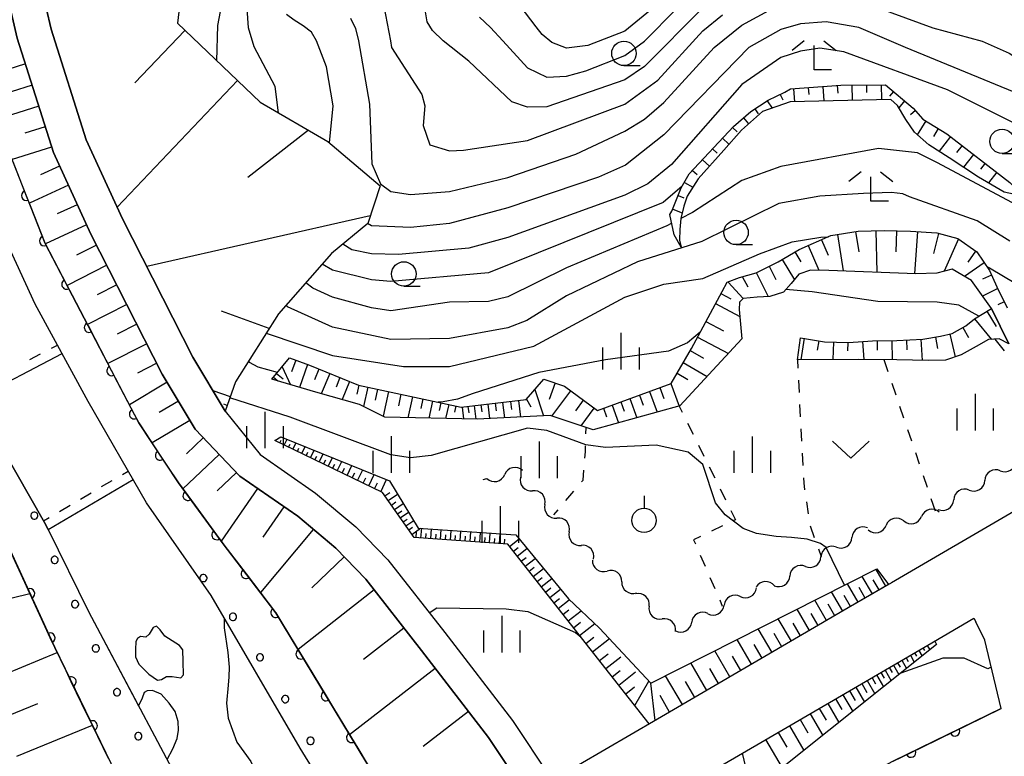
# Model space of a CAD drawing. Units: metres. Extents: x -42055 to -39747, y -147091 to -145373.
# Drawn here: x -40674 to -40573, y -146291 to -146215 of the extents above; entities that cross this region are included whole.
import ezdxf

# ---------------------------------------------------------------- set-up
doc = ezdxf.new("R2010")
doc.units = ezdxf.units.M
doc.header["$LTSCALE"] = 2.5
doc.layers.get('0').update_dxf_attribs({"linetype": 'CONTINUOUS'})
for name, color, linetype in [('2101000', 7, 'CONTINUOUS'), ('5101000', 7, 'CONTINUOUS'), ('5102000', 7, 'CONTINUOUS'), ('5227110', 7, 'CONTINUOUS'), ('5227120', 7, 'CONTINUOUS'), ('6101110', 7, 'CONTINUOUS'), ('6101120', 7, 'CONTINUOUS'), ('6101990', 7, 'CONTINUOUS'), ('6110000', 7, 'CONTINUOUS'), ('6110110', 7, 'CONTINUOUS'), ('6110120', 7, 'CONTINUOUS'), ('6110990', 7, 'CONTINUOUS'), ('6301000', 7, 'CONTINUOUS'), ('6313000', 7, 'CONTINUOUS'), ('6319000', 7, 'CONTINUOUS'), ('6331000', 7, 'CONTINUOUS'), ('6333000', 7, 'CONTINUOUS'), ('6334000', 7, 'CONTINUOUS'), ('7101000', 7, 'CONTINUOUS'), ('7102000', 7, 'CONTINUOUS')]:
    doc.layers.add(name, color=color, linetype=linetype)

# ---------------------------------------------------------------- blocks, each defined once
blk = doc.blocks.new('633400')
at = {"color": 0, "linetype": 'ByBlock', "lineweight": -2}
for points in [[(0, -0.75), (0, 0.75)], [(-0.75, -0.75), (-0.75, 0.15)], [(0.75, -0.75), (0.75, 0.15)]]:
    blk.add_lwpolyline(points, dxfattribs=at)
blk = doc.blocks.new('633100')
at = {"color": 0, "linetype": 'ByBlock', "lineweight": -2}
blk.add_lwpolyline([(0, -0.5), (0.67, -0.5)], dxfattribs=at)
blk.add_circle((0, 0), 0.5, dxfattribs=at)
blk = doc.blocks.new('631900')
at = {"color": 0, "linetype": 'ByBlock', "lineweight": -2}
blk.add_lwpolyline([(0, 0.75), (0, 0.25)], dxfattribs=at)
blk.add_circle((0, -0.25), 0.5, dxfattribs=at)
blk = doc.blocks.new('633300')
at = {"color": 0, "linetype": 'ByBlock', "lineweight": -2}
for points in [[(-0.4, 0.6), (-0.9, 0.2)], [(0.4, 0.6), (0.9, 0.2)], [(0.72, -0.6), (0, -0.6), (0, 0.4)]]:
    blk.add_lwpolyline(points, dxfattribs=at)
blk = doc.blocks.new('631300')
at = {"color": 0, "linetype": 'ByBlock', "lineweight": -2}
blk.add_lwpolyline([(0.75, 0.35), (0, -0.35), (-0.75, 0.35)], dxfattribs=at)
blk = doc.blocks.new('DMDR_HANEN_0.2')
at = {"color": 0, "linetype": 'Continuous', "lineweight": -2}
blk.add_arc((0, 0), 1, 180, 0, dxfattribs=at)
blk = doc.blocks.new('DMDR_5102_0.375')
at = {"color": 0, "linetype": 'Continuous', "lineweight": -2}
blk.add_lwpolyline([(-1, 0, 0.535433), (1, 0)], format="xyb", dxfattribs=at)

msp = doc.modelspace()

# ---------------------------------------------------------------- linework, layer by layer
at = {"layer": '2101000', "flags": 128}
for points in [[(-40622.27, -146294.35), (-40625.97, -146288.75), (-40632.86, -146279.84), (-40638.58, -146272.53), (-40641.63, -146269.35), (-40645.54, -146266.08), (-40651.47, -146261.98), (-40656.08, -146257.15), (-40659.44, -146251.5), (-40666.76, -146237.15), (-40670.61, -146228.79), (-40674.31, -146217.07), (-40676.84, -146206.19), (-40680.93, -146194.75), (-40684.87, -146184.14), (-40688.36, -146177.73), (-40692.05, -146170.62), (-40694.69, -146166.89), (-40701.65, -146155.39), (-40709.8, -146144.12), (-40717.44, -146134.87), (-40725.22, -146125.55), (-40729.1, -146121.11)], [(-40722.33, -146123.55), (-40714.81, -146132.56), (-40707.03, -146141.98), (-40698.73, -146153.46), (-40691.75, -146164.81), (-40688.97, -146168.75), (-40685.18, -146176.04), (-40681.58, -146182.65), (-40677.55, -146193.5), (-40673.38, -146205.18), (-40670.84, -146216.13), (-40667.25, -146227.49), (-40663.52, -146235.58), (-40656.29, -146249.76), (-40652.99, -146255.3)], [(-40652.99, -146255.3), (-40649.41, -146259.76), (-40643.72, -146263.7), (-40639.58, -146267.15), (-40636.31, -146270.56), (-40630.48, -146278.01), (-40623.52, -146287.01), (-40619.68, -146292.84)], [(-40558.74, -146257.79), (-40584.65, -146272.89), (-40589.11, -146275.48), (-40608.66, -146286.88), (-40619.46, -146293.17), (-40619.68, -146292.84)], [(-40615.67, -146299.76), (-40613.64, -146298.34), (-40604.93, -146293.27), (-40594.95, -146287.45), (-40580.93, -146279.28), (-40576.21, -146276.53), (-40576.03, -146276.89)], [(-40573.4, -146285.8), (-40575.1, -146278.78), (-40576.03, -146276.89)], [(-40573.4, -146285.8), (-40584.48, -146291.18), (-40589.33, -146293.75), (-40595.09, -146296.79)]]:
    msp.add_lwpolyline(points, dxfattribs=at)
at = {"layer": '5101000', "flags": 128}
for points in [[(-40653.1, -146276.51), (-40654.44, -146274.21), (-40661.07, -146264.7), (-40667.05, -146254.3), (-40672.47, -146244.33), (-40676.33, -146235.99), (-40680.1, -146226.23), (-40681.29, -146221.85)], [(-40671.15, -146267.43), (-40671.52, -146266.71), (-40678.97, -146253.68), (-40685.32, -146239.86), (-40690.81, -146224.93), (-40690.87, -146224.74)], [(-40671.15, -146267.43), (-40666.99, -146275.84), (-40661.88, -146285.5)], [(-40653.1, -146276.51), (-40653.1, -146277.51), (-40652.71, -146280.04), (-40652.57, -146281.56), (-40652.6, -146282.55), (-40652.67, -146283.41), (-40652.86, -146285.24), (-40652.67, -146286.79), (-40651.8, -146289.23), (-40650.35, -146291.23), (-40648.65, -146294.83), (-40647.22, -146298.57), (-40646.45, -146301.67), (-40644.79, -146304.63), (-40643.52, -146306.73)], [(-40658.95, -146291.01), (-40658.34, -146289.91), (-40657.9, -146288.85), (-40657.78, -146288.02), (-40657.81, -146287.13), (-40658.13, -146286.11), (-40658.73, -146285.23), (-40659.56, -146284.3), (-40660.44, -146283.95), (-40660.98, -146283.96), (-40661.3, -146284.16), (-40661.49, -146284.72), (-40661.88, -146285.5)]]:
    msp.add_lwpolyline(points, dxfattribs=at)
msp.add_lwpolyline([(-40662.16, -146278.91), (-40662.2, -146279.72), (-40662.18, -146280.48), (-40661.85, -146281.23), (-40660.82, -146282.28), (-40659.93, -146282.88), (-40659.52, -146282.81), (-40659, -146282.51), (-40658.44, -146282.49), (-40657.52, -146282.65), (-40657.27, -146282.35), (-40657.29, -146280.98), (-40657.32, -146279.78), (-40657.66, -146279.33), (-40659.18, -146278.38), (-40659.67, -146277.71), (-40660.02, -146277.36), (-40660.38, -146277.47), (-40660.8, -146278.18), (-40661.13, -146278.46), (-40661.67, -146278.4), (-40661.99, -146278.62)], close=True, dxfattribs=at)
at = {"layer": '5102000', "linetype": 'Continuous'}
for points in [[(-40622.71, -146262.06), (-40622.71, -146262.06)], [(-40573.51, -146261.41), (-40573.51, -146261.41)], [(-40626.54, -146262.3), (-40626.15, -146262.21)], [(-40576.69, -146263.4), (-40576.69, -146263.4)], [(-40620.22, -146264.86), (-40620.22, -146264.86)], [(-40579.87, -146265.38), (-40579.87, -146265.38)], [(-40583.4, -146266.56), (-40583.4, -146266.56)], [(-40617.72, -146267.66), (-40617.72, -146267.66)], [(-40587.03, -146267.47), (-40587.03, -146267.47)], [(-40590.31, -146269.24), (-40590.31, -146269.24)], [(-40615.22, -146270.46), (-40615.22, -146270.46)], [(-40593.5, -146271.22), (-40593.5, -146271.22)], [(-40612.32, -146272.81), (-40612.32, -146272.81)], [(-40596.68, -146273.19), (-40596.68, -146273.19)], [(-40600.18, -146274.31), (-40600.18, -146274.31)], [(-40609.52, -146275.31), (-40609.52, -146275.31)], [(-40603.49, -146276.06), (-40603.49, -146276.06)], [(-40606.8, -146277.82), (-40606.8, -146277.82)]]:
    msp.add_lwpolyline(points, dxfattribs=at)
at = {"layer": '5227110', "linetype": 'Continuous'}
for points in [[(-40670.81, -146248.85), (-40670.19, -146248.53)], [(-40673.02, -146250), (-40671.91, -146249.42)], [(-40663.51, -146261.78), (-40662.94, -146261.44)], [(-40665.66, -146263.04), (-40664.58, -146262.41)], [(-40667.82, -146264.31), (-40666.74, -146263.68)], [(-40669.97, -146265.58), (-40668.9, -146264.94)], [(-40671.62, -146266.54), (-40671.05, -146266.21)]]:
    msp.add_lwpolyline(points, dxfattribs=at)
at = {"layer": '5227120', "flags": 128}
for points in [[(-40678.73, -146254.1), (-40669.71, -146249.4)], [(-40671.15, -146267.43), (-40662.44, -146262.31)]]:
    msp.add_lwpolyline(points, dxfattribs=at)
at = {"layer": '6101110', "flags": 128}
for points in [[(-40703.3, -146124.39), (-40705.23, -146126.92), (-40680.98, -146138.23), (-40663.33, -146137.62), (-40658.55, -146138.27), (-40655.15, -146138.87), (-40653.63, -146141.35), (-40653.23, -146144.33), (-40653.58, -146147.44), (-40655.82, -146156.95), (-40661.94, -146167.04), (-40668.56, -146177.21), (-40669.59, -146181.57), (-40661.58, -146189.13), (-40656.52, -146203.98), (-40657.89, -146215.53), (-40649.4, -146223.61), (-40642.45, -146227.66), (-40637.1, -146232.2), (-40638.37, -146236.06), (-40642.07, -146239.13), (-40647.53, -146245.33), (-40651.92, -146252.29), (-40652.99, -146255.3)], [(-40717.14, -146135.24), (-40709.8, -146144.12), (-40701.65, -146155.39), (-40694.69, -146166.89), (-40692.05, -146170.62), (-40688.36, -146177.73), (-40684.87, -146184.14), (-40680.93, -146194.75), (-40676.84, -146206.19), (-40674.31, -146217.07), (-40670.61, -146228.79), (-40666.76, -146237.15), (-40659.44, -146251.5), (-40656.08, -146257.15), (-40651.47, -146261.98), (-40645.54, -146266.08), (-40641.63, -146269.35), (-40638.58, -146272.53), (-40632.86, -146279.84), (-40625.97, -146288.75), (-40622.27, -146294.35)], [(-40606.23, -146238.49), (-40606.96, -146237.23), (-40607.38, -146235.14), (-40607.19, -146234.8), (-40606.24, -146232.41), (-40605.4, -146230.98), (-40600.85, -146226.11), (-40599.1, -146224.59), (-40597.32, -146223.41), (-40595.6, -146222.6), (-40595.03, -146222.27), (-40589.87, -146221.88), (-40585.28, -146221.83), (-40582.44, -146224.22), (-40581.44, -146225.35), (-40578.99, -146226.85), (-40572.51, -146231.84), (-40571.02, -146233.3)], [(-40648.2, -146252.01), (-40646.38, -146249.85), (-40644.34, -146250.58), (-40639.32, -146252.62), (-40628.78, -146254.9), (-40622.14, -146254.12), (-40620.3, -146252.02), (-40618.18, -146252.75), (-40614.82, -146255.24), (-40607.27, -146252.46), (-40605.16, -146248.86), (-40602.04, -146243.03), (-40601.5, -146242.09), (-40600.24, -146241.58), (-40598.55, -146241.11), (-40596.3, -146240), (-40594.14, -146238.73), (-40590.87, -146237.3), (-40588.07, -146236.85), (-40585.42, -146236.78), (-40582.71, -146236.84), (-40580.02, -146237.03), (-40577.86, -146237.6), (-40575.91, -146238.98), (-40574.61, -146240.88), (-40573.87, -146242.55), (-40572.8, -146244.71)], [(-40593.98, -146247.77), (-40591.54, -146248.18), (-40589.08, -146248.27), (-40586.6, -146248.09), (-40584.1, -146248.04), (-40581.45, -146247.92), (-40579.63, -146247.62), (-40578.43, -146247.34), (-40577.05, -146246.56), (-40576.15, -146245.82), (-40574.41, -146244.78)], [(-40584.98, -146273.08), (-40589.11, -146275.48), (-40608.66, -146286.88), (-40609.5, -146287.37), (-40624.02, -146268.95), (-40633.62, -146268.26), (-40636.86, -146263.65), (-40647.91, -146258.31)], [(-40594.33, -146313.94), (-40599.93, -146290.35), (-40594.95, -146287.45), (-40580.93, -146279.28), (-40580.23, -146278.87)]]:
    msp.add_lwpolyline(points, dxfattribs=at)
at = {"layer": '6101120', "flags": 128}
for points in [[(-40652.99, -146255.3), (-40656.29, -146249.76), (-40663.52, -146235.58), (-40667.25, -146227.49), (-40670.84, -146216.13), (-40673.38, -146205.18), (-40677.55, -146193.5), (-40674.85, -146191.57), (-40679.8, -146177.9), (-40686, -146166.23), (-40692.05, -146157.17), (-40703.86, -146139.64), (-40713.49, -146128.04), (-40717.15, -146129.75), (-40721.2, -146124.9), (-40718.55, -146123.67), (-40707.78, -146121.36), (-40703.75, -146117.85), (-40701.89, -146112.3), (-40701.44, -146103.71), (-40698.54, -146103.85)], [(-40762.21, -146124.94), (-40760.1, -146122.78), (-40759.21, -146123.54), (-40754.97, -146119.18), (-40754.7, -146119.51), (-40747.76, -146127.48), (-40743.48, -146132.18), (-40746.41, -146133.93), (-40738.4, -146143.94), (-40725.74, -146158.89), (-40718.44, -146169.5), (-40711.44, -146181.54), (-40706.78, -146192.18), (-40701.87, -146205.47), (-40696.14, -146221.83), (-40692.03, -146233.03), (-40688.14, -146243.46), (-40682.47, -146255.31), (-40676.37, -146266.7), (-40670.47, -146279.53), (-40661.07, -146298.94), (-40653.48, -146312.53), (-40662.61, -146317.85)], [(-40622.27, -146294.35), (-40632.92, -146300.55), (-40640.25, -146288.45), (-40647.8, -146275.97), (-40653.3, -146268.76), (-40657.79, -146262.64), (-40661.84, -146256.51), (-40667.04, -146246.54), (-40671.45, -146238.1), (-40675.21, -146228.55), (-40678.53, -146219.22), (-40682.61, -146202.28), (-40686.73, -146191.08), (-40696.01, -146172.78), (-40703.9, -146159.31), (-40710.65, -146149.14), (-40720.5, -146137.83), (-40717.14, -146135.24)], [(-40571.02, -146233.3), (-40573.1, -146232.86), (-40575.73, -146231.3), (-40578.76, -146229.33), (-40580.83, -146227.98), (-40582.3, -146226.71), (-40583.2, -146225.41), (-40584.05, -146223.97), (-40584.74, -146223.33), (-40595.04, -146223.59), (-40597.88, -146224.57), (-40600.04, -146226.48), (-40601.87, -146228.55), (-40604.48, -146231.49), (-40605.62, -146233.26), (-40605.97, -146234.3), (-40606.26, -146235.55), (-40606.37, -146236.69), (-40606.4, -146237.76), (-40606.23, -146238.49)], [(-40572.62, -146248.4), (-40574.41, -146244.78), (-40576.46, -146241.9), (-40578.45, -146240.73), (-40580, -146241.15), (-40582.16, -146241.22), (-40591.08, -146240.87), (-40592.97, -146240.84), (-40594.16, -146241.25), (-40594.94, -146242.22), (-40595.73, -146243.09), (-40597.13, -146243.55), (-40598.42, -146243.63), (-40599.88, -146243.76), (-40600.26, -146244.14), (-40600.27, -146244.87), (-40600, -146247.9), (-40606.36, -146254.77), (-40615.25, -146257.2), (-40619.66, -146255.76), (-40627.14, -146256.12), (-40636.61, -146255.92), (-40639.2, -146254.62), (-40643.69, -146253.37), (-40648.2, -146252.01)], [(-40574.41, -146244.78), (-40572.62, -146248.4), (-40573.61, -146247.88), (-40574.7, -146247.97), (-40575.98, -146248.66), (-40577.51, -146249.51), (-40579.13, -146250.06), (-40580.89, -146250.11), (-40584.12, -146250.05), (-40588, -146249.99), (-40594.31, -146250.03), (-40593.98, -146247.77)], [(-40647.91, -146258.31), (-40647.27, -146257.92), (-40636.15, -146262.43), (-40633.19, -146267.28), (-40623.18, -146267.99), (-40617.79, -146274.55), (-40614.59, -146277.55), (-40609.35, -146283.19), (-40586.17, -146271.48), (-40584.98, -146273.08)], [(-40580.23, -146278.87), (-40580.06, -146279.24), (-40596.51, -146292.38), (-40591.87, -146313.42), (-40594.33, -146313.94)]]:
    msp.add_lwpolyline(points, dxfattribs=at)
at = {"layer": '6101990', "flags": 128}
for points in [[(-40657.13, -146216.26), (-40662.26, -146221.65)], [(-40673.48, -146219.7), (-40677.87, -146221.08)], [(-40651.73, -146221.39), (-40664.08, -146234.37)], [(-40672.79, -146221.89), (-40674.94, -146222.57)], [(-40594.7, -146222.25), (-40594.6, -146223.58)], [(-40593.21, -146222.13), (-40593.15, -146222.84)], [(-40591.71, -146222.02), (-40591.6, -146223.5)], [(-40590.22, -146221.9), (-40590.16, -146222.69)], [(-40588.72, -146221.87), (-40588.7, -146223.43)], [(-40587.22, -146221.85), (-40587.21, -146222.62)], [(-40585.72, -146221.84), (-40585.7, -146223.36)], [(-40584.47, -146222.52), (-40584.87, -146223)], [(-40597.42, -146223.47), (-40596.91, -146224.24)], [(-40596.07, -146222.82), (-40595.8, -146223.38)], [(-40583.32, -146223.48), (-40583.92, -146224.2)], [(-40672.11, -146224.04), (-40676.34, -146225.38)], [(-40598.67, -146224.3), (-40598.32, -146224.82)], [(-40582.21, -146224.48), (-40582.71, -146224.93)], [(-40599.84, -146225.23), (-40599.32, -146225.84)], [(-40581.15, -146225.53), (-40582.02, -146226.96)], [(-40671.44, -146226.16), (-40673.52, -146226.81)], [(-40644.44, -146226.5), (-40650.67, -146231.36)], [(-40600.96, -146226.23), (-40600.5, -146226.65)], [(-40579.87, -146226.31), (-40580.37, -146227.13)], [(-40601.98, -146227.32), (-40601.33, -146227.94)], [(-40578.62, -146227.14), (-40579.79, -146228.66)], [(-40670.79, -146228.23), (-40674.83, -146229.51)], [(-40603.01, -146228.42), (-40602.55, -146228.85)], [(-40577.43, -146228.05), (-40577.98, -146228.77)], [(-40604.03, -146229.52), (-40603.32, -146230.18)], [(-40576.24, -146228.97), (-40577.27, -146230.3)], [(-40669.97, -146230.19), (-40671.92, -146231.08)], [(-40605.06, -146230.61), (-40604.6, -146231.04)], [(-40575.05, -146229.88), (-40575.53, -146230.5)], [(-40573.86, -146230.8), (-40574.72, -146231.9)], [(-40605.9, -146231.84), (-40605.04, -146232.35)], [(-40669.07, -146232.13), (-40673.07, -146233.98)], [(-40606.55, -146233.19), (-40605.97, -146233.42)], [(-40668.15, -146234.13), (-40670.21, -146235.08)], [(-40607.1, -146234.58), (-40606.13, -146234.97)], [(-40638.11, -146235.26), (-40661.03, -146240.47)], [(-40667.2, -146236.19), (-40671.43, -146238.14)], [(-40588.35, -146236.89), (-40588.02, -146238.95)], [(-40586.27, -146236.81), (-40586.17, -146241.06)], [(-40584.15, -146236.81), (-40584.2, -146238.97)], [(-40581.99, -146236.89), (-40582.29, -146241.21)], [(-40591.84, -146237.73), (-40591.16, -146239.31)], [(-40590.21, -146237.2), (-40589.61, -146240.92)], [(-40579.83, -146237.08), (-40580.37, -146239.13)], [(-40577.8, -146237.64), (-40579.26, -146240.95)], [(-40666.18, -146238.28), (-40668.22, -146239.32)], [(-40593.22, -146238.33), (-40592.12, -146240.85)], [(-40576.04, -146238.89), (-40576.85, -146240.04)], [(-40595.86, -146239.74), (-40594.62, -146241.83)], [(-40594.57, -146238.98), (-40593.97, -146239.98)], [(-40665.14, -146240.33), (-40669.2, -146242.4)], [(-40597.19, -146240.44), (-40596.52, -146241.79)], [(-40575.15, -146240.09), (-40577.18, -146241.48)], [(-40599.98, -146241.51), (-40599.41, -146242.54)], [(-40598.53, -146241.1), (-40597.31, -146243.56)], [(-40574.39, -146241.37), (-40575.32, -146241.78)], [(-40664.1, -146242.36), (-40666.13, -146243.39)], [(-40601.42, -146242.06), (-40599.88, -146243.76)], [(-40573.77, -146242.74), (-40575.32, -146243.51)], [(-40602.15, -146243.25), (-40601.13, -146243.8)], [(-40663.07, -146244.38), (-40667.1, -146246.43)], [(-40602.7, -146244.27), (-40600.2, -146245.61)], [(-40573.11, -146244.08), (-40573.77, -146244.41)], [(-40648.47, -146246.82), (-40653.36, -146245.04)], [(-40576.16, -146245.82), (-40574.41, -146247.94)], [(-40574.88, -146245.05), (-40573.93, -146246.63)], [(-40662.05, -146246.39), (-40664.05, -146247.41)], [(-40603.69, -146246.12), (-40601.9, -146247.08)], [(-40577.35, -146246.73), (-40576.77, -146247.76)], [(-40604.54, -146247.7), (-40601.38, -146249.39)], [(-40593.6, -146247.83), (-40593.97, -146250.03)], [(-40583.13, -146248), (-40583.09, -146249.03)], [(-40581.64, -146247.93), (-40581.53, -146250.1)], [(-40580.15, -146247.71), (-40579.96, -146248.89)], [(-40578.68, -146247.4), (-40578.14, -146249.73)], [(-40661.03, -146248.39), (-40665.01, -146250.43)], [(-40592.12, -146248.08), (-40592.28, -146249.05)], [(-40590.62, -146248.21), (-40590.69, -146250.01)], [(-40589.13, -146248.26), (-40589.16, -146249.13)], [(-40587.63, -146248.16), (-40587.5, -146250)], [(-40586.13, -146248.08), (-40586.12, -146249.05)], [(-40584.63, -146248.05), (-40584.6, -146250.04)], [(-40605.29, -146249.09), (-40603.93, -146249.88)], [(-40660.01, -146250.39), (-40661.99, -146251.4)], [(-40647.16, -146250.77), (-40646.28, -146252.59)], [(-40645.74, -146250.08), (-40646.18, -146251.28)], [(-40644.54, -146250.51), (-40645.38, -146252.86)], [(-40643.38, -146250.98), (-40643.83, -146252.08)], [(-40606.01, -146250.31), (-40603.56, -146251.75)], [(-40648.04, -146251.81), (-40647.6, -146252.19)], [(-40647.72, -146251.43), (-40647.05, -146251.99)], [(-40642.27, -146251.43), (-40643.13, -146253.53)], [(-40641.22, -146251.85), (-40641.62, -146252.84)], [(-40606.65, -146251.41), (-40605.55, -146252.06)], [(-40658.94, -146252.34), (-40662.81, -146254.64)], [(-40640.23, -146252.26), (-40640.99, -146254.12)], [(-40639.29, -146252.63), (-40639.49, -146253.56)], [(-40638.37, -146252.83), (-40638.8, -146254.82)], [(-40637.37, -146253.05), (-40637.61, -146254.17)], [(-40621.24, -146253.08), (-40620.35, -146255.79)], [(-40619.16, -146252.41), (-40619.75, -146254.1)], [(-40608.41, -146252.88), (-40608, -146253.99)], [(-40607.29, -146252.47), (-40606.43, -146254.79)], [(-40652.46, -146253.84), (-40654.23, -146253.21)], [(-40636.25, -146253.29), (-40636.79, -146255.83)], [(-40634.98, -146253.56), (-40635.23, -146254.75)], [(-40633.79, -146253.82), (-40634.25, -146255.97)], [(-40632.71, -146254.05), (-40632.92, -146255.02)], [(-40622.1, -146254.06), (-40621.63, -146254.87)], [(-40617.57, -146253.2), (-40619.51, -146255.81)], [(-40611.48, -146254.01), (-40610.76, -146255.97)], [(-40610.5, -146253.65), (-40610.12, -146254.67)], [(-40609.47, -146253.27), (-40608.69, -146255.41)], [(-40657.79, -146254.27), (-40659.77, -146255.45)], [(-40652.78, -146254.72), (-40653.13, -146254.6)], [(-40631.74, -146254.26), (-40632.12, -146256.02)], [(-40630.86, -146254.45), (-40631.03, -146255.24)], [(-40630.07, -146254.62), (-40630.38, -146256.05)], [(-40629.35, -146254.77), (-40629.49, -146255.42)], [(-40628.7, -146254.89), (-40628.56, -146256.09)], [(-40628.1, -146254.82), (-40628.02, -146255.46)], [(-40627.45, -146254.74), (-40627.29, -146256.12)], [(-40626.76, -146254.66), (-40626.68, -146255.38)], [(-40626.05, -146254.58), (-40625.87, -146256.06)], [(-40625.3, -146254.49), (-40625.21, -146255.26)], [(-40624.54, -146254.4), (-40624.35, -146255.99)], [(-40623.74, -146254.31), (-40623.64, -146255.13)], [(-40622.92, -146254.21), (-40622.72, -146255.91)], [(-40616.27, -146254.17), (-40617.08, -146255.26)], [(-40615.18, -146254.98), (-40616.53, -146256.79)], [(-40614.19, -146255.01), (-40613.87, -146255.87)], [(-40613.32, -146254.69), (-40612.66, -146256.49)], [(-40612.42, -146254.36), (-40612.07, -146255.3)], [(-40652.95, -146255.19), (-40653.08, -146255.15)], [(-40656.61, -146256.26), (-40660.48, -146258.56)], [(-40655.24, -146258.03), (-40656.96, -146259.66)], [(-40647.84, -146258.34), (-40647.78, -146258.23)], [(-40647.39, -146258.56), (-40647.25, -146258.27)], [(-40646.94, -146258.78), (-40646.64, -146258.18)], [(-40646.49, -146259), (-40646.33, -146258.68)], [(-40646.04, -146259.21), (-40645.72, -146258.55)], [(-40645.59, -146259.43), (-40645.42, -146259.09)], [(-40645.14, -146259.65), (-40644.79, -146258.93)], [(-40653.61, -146259.74), (-40657.32, -146263.28)], [(-40644.69, -146259.87), (-40644.5, -146259.49)], [(-40644.24, -146260.08), (-40643.86, -146259.31)], [(-40643.79, -146260.3), (-40643.59, -146259.9)], [(-40643.34, -146260.52), (-40642.93, -146259.68)], [(-40642.44, -146260.96), (-40642, -146260.06)], [(-40642.89, -146260.74), (-40642.68, -146260.3)], [(-40641.97, -146261.18), (-40641.75, -146260.72)], [(-40641.49, -146261.41), (-40641.03, -146260.45)], [(-40641, -146261.65), (-40640.76, -146261.16)], [(-40640.49, -146261.9), (-40639.99, -146260.87)], [(-40651.84, -146261.6), (-40653.81, -146263.48)], [(-40639.96, -146262.15), (-40639.7, -146261.63)], [(-40639.41, -146262.42), (-40638.88, -146261.32)], [(-40638.85, -146262.69), (-40638.57, -146262.13)], [(-40638.26, -146262.97), (-40637.7, -146261.81)], [(-40637.66, -146263.27), (-40637.36, -146262.66)], [(-40637.03, -146263.57), (-40636.43, -146262.32)], [(-40649.67, -146263.23), (-40653.39, -146268.63)], [(-40636.62, -146263.99), (-40636.12, -146263.64)], [(-40636.28, -146264.47), (-40635.32, -146263.8)], [(-40646.97, -146265.1), (-40649.14, -146268.23)], [(-40635.95, -146264.94), (-40635.49, -146264.61)], [(-40635.63, -146265.39), (-40634.73, -146264.76)], [(-40635.33, -146265.83), (-40634.89, -146265.52)], [(-40635.03, -146266.25), (-40634.18, -146265.66)], [(-40634.74, -146266.66), (-40634.33, -146266.37)], [(-40634.45, -146267.07), (-40633.66, -146266.51)], [(-40634.16, -146267.48), (-40633.78, -146267.21)], [(-40643.95, -146267.42), (-40649.37, -146273.91)], [(-40633.85, -146267.93), (-40632.95, -146267.3)], [(-40633.41, -146268.27), (-40633.37, -146267.67)], [(-40632.91, -146268.31), (-40632.84, -146267.31)], [(-40632.41, -146268.34), (-40632.37, -146267.84)], [(-40631.91, -146268.38), (-40631.83, -146267.38)], [(-40631.4, -146268.42), (-40631.37, -146267.91)], [(-40630.9, -146268.45), (-40630.83, -146267.45)], [(-40630.4, -146268.49), (-40630.36, -146267.99)], [(-40629.9, -146268.52), (-40629.82, -146267.52)], [(-40629.39, -146268.56), (-40629.36, -146268.06)], [(-40628.89, -146268.6), (-40628.82, -146267.59)], [(-40628.39, -146268.63), (-40628.35, -146268.13)], [(-40627.88, -146268.67), (-40627.81, -146267.66)], [(-40627.38, -146268.71), (-40627.34, -146268.2)], [(-40626.88, -146268.74), (-40626.8, -146267.73)], [(-40625.87, -146268.81), (-40625.8, -146267.81)], [(-40624.86, -146268.89), (-40624.79, -146267.88)], [(-40626.37, -146268.78), (-40626.34, -146268.27)], [(-40625.36, -146268.85), (-40625.33, -146268.35)], [(-40624.36, -146268.92), (-40624.32, -146268.42)], [(-40623.84, -146269.17), (-40622.85, -146268.4)], [(-40640.79, -146270.22), (-40644.11, -146273.41)], [(-40623.44, -146269.67), (-40622.95, -146269.28)], [(-40623.05, -146270.18), (-40622.04, -146269.38)], [(-40622.65, -146270.69), (-40622.14, -146270.29)], [(-40622.24, -146271.2), (-40621.21, -146270.39)], [(-40621.83, -146271.72), (-40621.31, -146271.31)], [(-40621.42, -146272.25), (-40620.36, -146271.42)], [(-40586.62, -146274.04), (-40587.67, -146272.24)], [(-40585.24, -146273.23), (-40586.23, -146271.52)], [(-40621, -146272.78), (-40620.47, -146272.36)], [(-40620.57, -146273.32), (-40619.5, -146272.47)], [(-40588.09, -146274.89), (-40589.19, -146273.01)], [(-40585.92, -146273.63), (-40586.53, -146272.58)], [(-40680.15, -146275.75), (-40673.02, -146273.98)], [(-40637.71, -146273.63), (-40645.52, -146279.74)], [(-40620.15, -146273.86), (-40619.6, -146273.43)], [(-40619.71, -146274.41), (-40618.62, -146273.54)], [(-40589.66, -146275.8), (-40590.81, -146273.83)], [(-40588.86, -146275.34), (-40589.53, -146274.2)], [(-40587.35, -146274.46), (-40587.98, -146273.37)], [(-40619.28, -146274.96), (-40618.72, -146274.52)], [(-40618.83, -146275.53), (-40617.7, -146274.63)], [(-40591.31, -146276.77), (-40592.52, -146274.69)], [(-40590.47, -146276.28), (-40591.16, -146275.09)], [(-40618.35, -146276.14), (-40617.74, -146275.66)], [(-40617.83, -146276.8), (-40616.5, -146275.76)], [(-40593.07, -146277.79), (-40594.34, -146275.61)], [(-40592.18, -146277.27), (-40592.9, -146276.04)], [(-40617.26, -146277.52), (-40616.54, -146276.95)], [(-40616.65, -146278.29), (-40615.1, -146277.07)], [(-40594.93, -146278.88), (-40596.27, -146276.59)], [(-40593.99, -146278.33), (-40594.74, -146277.04)], [(-40634.66, -146277.54), (-40638.8, -146280.77)], [(-40596.91, -146280.03), (-40598.32, -146277.62)], [(-40595.91, -146279.45), (-40596.69, -146278.1)], [(-40616, -146279.12), (-40615.17, -146278.47)], [(-40615.32, -146279.98), (-40613.59, -146278.62)], [(-40599.01, -146281.25), (-40600.49, -146278.72)], [(-40597.94, -146280.63), (-40598.76, -146279.22)], [(-40581, -146279.33), (-40580.74, -146279.78)], [(-40677.49, -146283.04), (-40670.21, -146280.06)], [(-40614.61, -146280.88), (-40613.71, -146280.17)], [(-40601.23, -146282.55), (-40602.79, -146279.88)], [(-40582.73, -146280.33), (-40582.32, -146281.04)], [(-40582.3, -146280.08), (-40582.11, -146280.41)], [(-40581.87, -146279.83), (-40581.53, -146280.41)], [(-40581.44, -146279.58), (-40581.28, -146279.84)], [(-40613.96, -146281.7), (-40612.41, -146280.48)], [(-40603.59, -146283.93), (-40605.23, -146281.11)], [(-40600.1, -146281.89), (-40600.96, -146280.42)], [(-40584.46, -146281.34), (-40583.9, -146282.31)], [(-40584.03, -146281.09), (-40583.77, -146281.54)], [(-40583.6, -146280.84), (-40583.11, -146281.68)], [(-40583.16, -146280.59), (-40582.94, -146280.97)], [(-40631.44, -146281.68), (-40640.23, -146288.48)], [(-40613.31, -146282.53), (-40612.48, -146281.88)], [(-40612.63, -146283.39), (-40610.91, -146282.03)], [(-40602.4, -146283.23), (-40603.3, -146281.69)], [(-40586.19, -146282.35), (-40585.48, -146283.57)], [(-40585.76, -146282.1), (-40585.42, -146282.67)], [(-40585.32, -146281.85), (-40584.69, -146282.94)], [(-40584.89, -146281.59), (-40584.59, -146282.11)], [(-40610.97, -146285.49), (-40609.54, -146282.98)], [(-40608.91, -146287.02), (-40609.35, -146283.19)], [(-40606.1, -146285.39), (-40607.83, -146282.42)], [(-40604.83, -146284.65), (-40605.77, -146283.03)], [(-40587.72, -146283.24), (-40587.2, -146284.14)], [(-40587.17, -146282.92), (-40586.38, -146284.29)], [(-40586.66, -146282.63), (-40586.29, -146283.27)], [(-40611.92, -146284.29), (-40611.02, -146283.58)], [(-40589.65, -146284.37), (-40588.64, -146286.09)], [(-40588.96, -146283.96), (-40588.38, -146284.95)], [(-40588.32, -146283.59), (-40587.42, -146285.12)], [(-40675.95, -146286.8), (-40672.2, -146285.26)], [(-40607.41, -146286.15), (-40608.39, -146284.46)], [(-40591.2, -146285.27), (-40590.06, -146287.23)], [(-40590.39, -146284.8), (-40589.76, -146285.89)], [(-40628.04, -146286.08), (-40632.68, -146289.67)], [(-40593.01, -146286.32), (-40591.71, -146288.55)], [(-40592.07, -146285.78), (-40591.36, -146286.99)], [(-40594.02, -146286.91), (-40593.23, -146288.27)], [(-40674.37, -146290.68), (-40666.61, -146287.5)], [(-40596.29, -146288.24), (-40595.41, -146289.76)], [(-40595.11, -146287.55), (-40593.64, -146290.08)], [(-40597.57, -146288.98), (-40595.88, -146291.88)]]:
    msp.add_lwpolyline(points, dxfattribs=at)
at = {"layer": '6110000', "linetype": 'Continuous'}
for points in [[(-40577.03, -146287.56), (-40573.4, -146285.8)], [(-40581.53, -146289.75), (-40578.16, -146288.11)], [(-40578.16, -146288.11), (-40577.03, -146287.56)], [(-40584.48, -146291.18), (-40582.66, -146290.29)], [(-40582.66, -146290.29), (-40581.53, -146289.75)]]:
    msp.add_lwpolyline(points, dxfattribs=at)
at = {"layer": '6110110', "linetype": 'Continuous'}
for points in [[(-40674.75, -146229.72), (-40673.38, -146233.21)], [(-40673.38, -146233.21), (-40672.92, -146234.37)], [(-40672.92, -146234.37), (-40671.54, -146237.86)], [(-40671.54, -146237.86), (-40671.45, -146238.1)], [(-40671.45, -146238.1), (-40670.99, -146238.98)], [(-40670.99, -146238.98), (-40669.25, -146242.3)], [(-40669.25, -146242.3), (-40668.67, -146243.41)], [(-40668.67, -146243.41), (-40667.04, -146246.54)], [(-40667.04, -146246.54), (-40666.94, -146246.73)], [(-40666.94, -146246.73), (-40666.36, -146247.84)], [(-40666.36, -146247.84), (-40664.63, -146251.17)], [(-40664.63, -146251.17), (-40664.05, -146252.28)], [(-40664.05, -146252.28), (-40662.31, -146255.6)], [(-40662.31, -146255.6), (-40661.84, -146256.51)], [(-40661.84, -146256.51), (-40661.71, -146256.7)], [(-40661.71, -146256.7), (-40659.65, -146259.83)], [(-40659.65, -146259.83), (-40658.96, -146260.87)], [(-40658.96, -146260.87), (-40657.79, -146262.64)], [(-40657.79, -146262.64), (-40656.82, -146263.95)], [(-40656.82, -146263.95), (-40656.08, -146264.96)], [(-40656.08, -146264.96), (-40653.87, -146267.98)], [(-40653.87, -146267.98), (-40653.3, -146268.76)], [(-40653.3, -146268.76), (-40653.12, -146268.99)], [(-40653.12, -146268.99), (-40650.85, -146271.97)], [(-40673.54, -146272.86), (-40675.11, -146269.45)], [(-40650.85, -146271.97), (-40650.09, -146272.96)], [(-40673.02, -146273.99), (-40673.54, -146272.86)], [(-40650.09, -146272.96), (-40647.82, -146275.95)], [(-40671.45, -146277.4), (-40673.02, -146273.99)], [(-40647.82, -146275.95), (-40647.8, -146275.97)], [(-40647.8, -146275.97), (-40647.17, -146277.01)], [(-40647.17, -146277.01), (-40645.23, -146280.22)], [(-40670.93, -146278.54), (-40671.45, -146277.4)], [(-40670.47, -146279.53), (-40670.93, -146278.54)], [(-40669.31, -146281.92), (-40670.47, -146279.53)], [(-40645.23, -146280.22), (-40644.58, -146281.29)], [(-40644.58, -146281.29), (-40642.64, -146284.5)], [(-40668.77, -146283.04), (-40669.31, -146281.92)], [(-40667.13, -146286.42), (-40668.77, -146283.04)], [(-40642.64, -146284.5), (-40641.99, -146285.57)], [(-40641.99, -146285.57), (-40640.25, -146288.45)], [(-40666.59, -146287.54), (-40667.13, -146286.42)], [(-40664.95, -146290.92), (-40666.59, -146287.54)], [(-40640.25, -146288.45), (-40640.05, -146288.78)], [(-40640.05, -146288.78), (-40639.4, -146289.85)], [(-40639.4, -146289.85), (-40637.46, -146293.05)]]:
    msp.add_lwpolyline(points, dxfattribs=at)
at = {"layer": '6110120', "flags": 128}
for points in [[(-40632.92, -146300.55), (-40637.17, -146303.03), (-40645.3, -146289.87), (-40654.44, -146274.21), (-40661.07, -146264.7), (-40667.05, -146254.3), (-40672.47, -146244.33), (-40676.33, -146235.99), (-40680.1, -146226.23), (-40686, -146204.57), (-40689.08, -146196.67), (-40691.93, -146189.42), (-40697.94, -146176.92), (-40706.06, -146163.13), (-40715.28, -146149.23), (-40725.58, -146137.01), (-40735.83, -146124.89), (-40733.49, -146122.73)], [(-40746.41, -146133.93), (-40743.48, -146132.18), (-40733.44, -146143.18), (-40723.81, -146154.86), (-40715.6, -146166.89), (-40707.61, -146179.58), (-40701.27, -146192.19), (-40698.08, -146200.2), (-40690.87, -146224.74), (-40690.81, -146224.93), (-40685.32, -146239.86), (-40678.97, -146253.68), (-40671.52, -146266.71), (-40671.15, -146267.43)], [(-40671.15, -146267.43), (-40666.99, -146275.84), (-40657.58, -146293.6), (-40648.73, -146309.77), (-40653.48, -146312.53)]]:
    msp.add_lwpolyline(points, dxfattribs=at)
at = {"layer": '6110990', "flags": 128}
for points in [[(-40672.62, -146265.64), (-40672.73, -146265.68), (-40672.83, -146265.75), (-40672.9, -146265.84), (-40672.93, -146265.95), (-40672.93, -146266.07), (-40672.9, -146266.18), (-40672.83, -146266.28), (-40672.73, -146266.34), (-40672.62, -146266.38), (-40672.5, -146266.38), (-40672.39, -146266.34), (-40672.3, -146266.28), (-40672.23, -146266.18), (-40672.19, -146266.07), (-40672.19, -146265.95), (-40672.23, -146265.84), (-40672.3, -146265.75), (-40672.39, -146265.68), (-40672.5, -146265.64)], [(-40670.53, -146270.18), (-40670.64, -146270.22), (-40670.74, -146270.29), (-40670.81, -146270.38), (-40670.84, -146270.49), (-40670.84, -146270.61), (-40670.81, -146270.72), (-40670.74, -146270.82), (-40670.64, -146270.89), (-40670.53, -146270.92), (-40670.41, -146270.92), (-40670.3, -146270.89), (-40670.21, -146270.82), (-40670.14, -146270.72), (-40670.1, -146270.61), (-40670.1, -146270.49), (-40670.14, -146270.38), (-40670.21, -146270.29), (-40670.3, -146270.22), (-40670.41, -146270.18)], [(-40655.28, -146272.04), (-40655.4, -146272.08), (-40655.49, -146272.15), (-40655.56, -146272.24), (-40655.6, -146272.36), (-40655.6, -146272.47), (-40655.56, -146272.58), (-40655.49, -146272.68), (-40655.4, -146272.75), (-40655.28, -146272.78), (-40655.17, -146272.78), (-40655.05, -146272.75), (-40654.96, -146272.68), (-40654.89, -146272.58), (-40654.85, -146272.47), (-40654.85, -146272.36), (-40654.89, -146272.24), (-40654.96, -146272.15), (-40655.05, -146272.08), (-40655.17, -146272.04)], [(-40668.44, -146274.73), (-40668.55, -146274.76), (-40668.65, -146274.83), (-40668.72, -146274.93), (-40668.75, -146275.04), (-40668.75, -146275.15), (-40668.72, -146275.27), (-40668.65, -146275.36), (-40668.55, -146275.43), (-40668.44, -146275.47), (-40668.32, -146275.47), (-40668.21, -146275.43), (-40668.12, -146275.36), (-40668.05, -146275.27), (-40668.01, -146275.15), (-40668.01, -146275.04), (-40668.05, -146274.93), (-40668.12, -146274.83), (-40668.21, -146274.76), (-40668.32, -146274.73)], [(-40652.25, -146276.02), (-40652.36, -146276.06), (-40652.46, -146276.13), (-40652.53, -146276.22), (-40652.56, -146276.33), (-40652.56, -146276.45), (-40652.53, -146276.56), (-40652.46, -146276.66), (-40652.36, -146276.73), (-40652.25, -146276.76), (-40652.14, -146276.76), (-40652.02, -146276.73), (-40651.93, -146276.66), (-40651.86, -146276.56), (-40651.82, -146276.45), (-40651.82, -146276.33), (-40651.86, -146276.22), (-40651.93, -146276.13), (-40652.02, -146276.06), (-40652.14, -146276.02)], [(-40666.32, -146279.25), (-40666.43, -146279.29), (-40666.53, -146279.36), (-40666.59, -146279.45), (-40666.63, -146279.56), (-40666.63, -146279.68), (-40666.59, -146279.79), (-40666.53, -146279.89), (-40666.43, -146279.96), (-40666.32, -146279.99), (-40666.2, -146279.99), (-40666.09, -146279.96), (-40665.99, -146279.89), (-40665.93, -146279.79), (-40665.89, -146279.68), (-40665.89, -146279.56), (-40665.93, -146279.45), (-40665.99, -146279.36), (-40666.09, -146279.29), (-40666.2, -146279.25)], [(-40649.48, -146280.17), (-40649.59, -146280.21), (-40649.68, -146280.28), (-40649.75, -146280.37), (-40649.79, -146280.48), (-40649.79, -146280.6), (-40649.75, -146280.71), (-40649.68, -146280.81), (-40649.59, -146280.87), (-40649.48, -146280.91), (-40649.36, -146280.91), (-40649.25, -146280.87), (-40649.15, -146280.81), (-40649.08, -146280.71), (-40649.05, -146280.6), (-40649.05, -146280.48), (-40649.08, -146280.37), (-40649.15, -146280.28), (-40649.25, -146280.21), (-40649.36, -146280.17)], [(-40664.14, -146283.75), (-40664.25, -146283.79), (-40664.34, -146283.86), (-40664.41, -146283.95), (-40664.45, -146284.06), (-40664.45, -146284.18), (-40664.41, -146284.29), (-40664.34, -146284.39), (-40664.25, -146284.46), (-40664.14, -146284.49), (-40664.02, -146284.49), (-40663.91, -146284.46), (-40663.81, -146284.39), (-40663.75, -146284.29), (-40663.71, -146284.18), (-40663.71, -146284.06), (-40663.75, -146283.95), (-40663.81, -146283.86), (-40663.91, -146283.79), (-40664.02, -146283.75)], [(-40646.89, -146284.45), (-40647, -146284.48), (-40647.09, -146284.55), (-40647.16, -146284.65), (-40647.2, -146284.76), (-40647.2, -146284.88), (-40647.16, -146284.99), (-40647.09, -146285.08), (-40647, -146285.15), (-40646.89, -146285.19), (-40646.77, -146285.19), (-40646.66, -146285.15), (-40646.56, -146285.08), (-40646.49, -146284.99), (-40646.46, -146284.88), (-40646.46, -146284.76), (-40646.49, -146284.65), (-40646.56, -146284.55), (-40646.66, -146284.48), (-40646.77, -146284.45)], [(-40661.96, -146288.25), (-40662.07, -146288.29), (-40662.16, -146288.36), (-40662.23, -146288.45), (-40662.27, -146288.56), (-40662.27, -146288.68), (-40662.23, -146288.79), (-40662.16, -146288.89), (-40662.07, -146288.96), (-40661.96, -146288.99), (-40661.84, -146288.99), (-40661.73, -146288.96), (-40661.63, -146288.89), (-40661.56, -146288.79), (-40661.53, -146288.68), (-40661.53, -146288.56), (-40661.56, -146288.45), (-40661.63, -146288.36), (-40661.73, -146288.29), (-40661.84, -146288.25)], [(-40644.3, -146288.73), (-40644.41, -146288.76), (-40644.51, -146288.83), (-40644.57, -146288.93), (-40644.61, -146289.04), (-40644.61, -146289.15), (-40644.57, -146289.27), (-40644.51, -146289.36), (-40644.41, -146289.43), (-40644.3, -146289.47), (-40644.18, -146289.47), (-40644.07, -146289.43), (-40643.97, -146289.36), (-40643.91, -146289.27), (-40643.87, -146289.15), (-40643.87, -146289.04), (-40643.91, -146288.93), (-40643.97, -146288.83), (-40644.07, -146288.76), (-40644.18, -146288.73)]]:
    msp.add_lwpolyline(points, close=True, dxfattribs=at)
at = {"layer": '6301000', "linetype": 'Continuous'}
for points in [[(-40574.07, -146247.91), (-40573.12, -146249.13)], [(-40594.31, -146250.03), (-40594.27, -146250.88)], [(-40585, -146251.28), (-40585.42, -146250.03)], [(-40594.21, -146252.13), (-40594.14, -146253.38)], [(-40584.19, -146253.65), (-40584.59, -146252.46)], [(-40606.43, -146254.79), (-40606.12, -146255.42)], [(-40594.08, -146254.63), (-40594.02, -146255.87)], [(-40583.39, -146256.01), (-40583.79, -146254.83)], [(-40615.99, -146257.62), (-40615.97, -146256.97)], [(-40605.57, -146256.54), (-40605.01, -146257.66)], [(-40593.96, -146257.12), (-40593.89, -146258.37)], [(-40582.59, -146258.38), (-40582.99, -146257.2)], [(-40616.05, -146259.46), (-40616.03, -146258.87)], [(-40604.46, -146258.78), (-40603.9, -146259.9)], [(-40616.1, -146260.12), (-40616.05, -146259.46)], [(-40593.83, -146259.62), (-40593.76, -146260.87)], [(-40581.78, -146260.75), (-40582.18, -146259.57)], [(-40603.35, -146261.02), (-40602.79, -146262.14)], [(-40616.29, -146262.39), (-40616.21, -146261.36)], [(-40593.69, -146262.12), (-40593.66, -146262.65)], [(-40580.98, -146263.12), (-40581.38, -146261.93)], [(-40616.44, -146262.56), (-40616.29, -146262.39)], [(-40593.66, -146262.65), (-40593.57, -146263.36)], [(-40618.05, -146264.47), (-40617.24, -146263.51)], [(-40602.24, -146263.26), (-40601.68, -146264.38)], [(-40593.39, -146264.6), (-40593.22, -146265.83)], [(-40580.15, -146265.55), (-40580.58, -146264.3)], [(-40619.28, -146265.92), (-40618.86, -146265.42)], [(-40601.13, -146265.5), (-40600.67, -146266.43)], [(-40601.99, -146267.06), (-40603.11, -146267.6)], [(-40600.67, -146266.43), (-40600.86, -146266.52)], [(-40593, -146267.06), (-40592.58, -146268.24)], [(-40604.24, -146268.14), (-40604.95, -146268.48)], [(-40604.95, -146268.48), (-40604.77, -146268.9)], [(-40604.27, -146270.05), (-40603.78, -146271.2)], [(-40592.15, -146269.41), (-40591.87, -146270.21)], [(-40603.28, -146272.34), (-40602.78, -146273.49)], [(-40602.28, -146274.64), (-40602.01, -146275.28)]]:
    msp.add_lwpolyline(points, dxfattribs=at)
at = {"layer": '7101000', "flags": 128}
for points, elevation in [([(-40653.85, -146219.37), (-40653.75, -146215.75), (-40652.65, -146210), (-40652.45, -146206), (-40653.16, -146201.16), (-40654.95, -146196), (-40656.92, -146192), (-40657.36, -146190), (-40657.22, -146188), (-40655.68, -146184), (-40656, -146181.11), (-40657.15, -146180), (-40658, -146179.62), (-40668, -146178.22), (-40668.69, -146177.77)], 20), ([(-40604, -146213.94), (-40610, -146219.98), (-40612, -146221.34), (-40620, -146224.1), (-40622, -146224.15), (-40623.58, -146223.58), (-40628, -146219.42), (-40630.63, -146217.32), (-40631.72, -146216.28), (-40632.26, -146215.37), (-40632.49, -146214.17)], 30), ([(-40606.13, -146232.23), (-40608.08, -146233.92), (-40626, -146241.13), (-40636, -146242), (-40638, -146241.83), (-40642, -146240.85), (-40643.05, -146240.24)], 20), ([(-40589.47, -146273.15), (-40591.36, -146269.27), (-40591.93, -146268.87), (-40593.3, -146268.44), (-40594.92, -146268.27), (-40596.5, -146268.15), (-40598.51, -146267.84), (-40599.88, -146267.32), (-40601.72, -146265.94), (-40602.71, -146264.7), (-40604, -146260.76), (-40605.5, -146259.5), (-40608.78, -146258.78), (-40614, -146259.04), (-40616, -146258.75), (-40620, -146257.27), (-40622, -146257.03), (-40631.85, -146259.85), (-40634, -146260.09), (-40636, -146259.79), (-40646.32, -146255.9), (-40652.5, -146253.95)], 10), ([(-40632.08, -146275.97), (-40631.3, -146275.48), (-40624.16, -146275.56), (-40621.96, -146275.85), (-40617.06, -146278.01), (-40616.5, -146278.48)], 10), ([(-40574.43, -146281.56), (-40574.77, -146281.71), (-40577.22, -146280.62), (-40579.39, -146280.64), (-40583.7, -146282.15)], 10)]:
    msp.add_lwpolyline(points, dxfattribs=dict(at, elevation=elevation))
at = {"layer": '7102000', "flags": 128}
for points, elevation in [([(-40647.53, -146224.7), (-40647.86, -146222), (-40650, -146217.95), (-40650.59, -146216), (-40650.73, -146214), (-40649.92, -146208), (-40650.02, -146202), (-40651.08, -146197.08), (-40653.2, -146192), (-40653.3, -146190), (-40652.35, -146188), (-40649.45, -146184), (-40650.48, -146182.48), (-40651.41, -146180), (-40654.13, -146176), (-40656, -146175.02), (-40658, -146174.52), (-40666, -146174.25), (-40666.49, -146174.04)], 22), ([(-40605.24, -146210.76), (-40612, -146216.35), (-40615.81, -146217.81), (-40618, -146218.07), (-40619.5, -146217.5), (-40620.5, -146216.68), (-40621.11, -146215.9), (-40622.74, -146213.74)], 34), ([(-40587.43, -146213.43), (-40580.43, -146216), (-40575.37, -146217.37), (-40572.59, -146218.58), (-40567.19, -146222), (-40556, -146229.97), (-40545.95, -146238.84), (-40543.33, -146243.34), (-40541.67, -146245.83), (-40541.68, -146245.86), (-40541.83, -146246.02)], 26), ([(-40642.3, -146227.79), (-40641.91, -146224), (-40642.59, -146220), (-40643.61, -146217.32), (-40644.15, -146216.43), (-40645, -146215.78), (-40645.92, -146215.23), (-40646.7, -146214.62)], 24), ([(-40640.14, -146215), (-40639.63, -146216.08), (-40639.31, -146217.32), (-40638.18, -146223.82), (-40637.94, -146229.94), (-40637.06, -146232), (-40636, -146232.77), (-40634, -146233.1), (-40630, -146232.77), (-40624, -146231.33), (-40617.04, -146228.96), (-40612, -146226.6), (-40610, -146225.35), (-40608, -146223.66), (-40602.83, -146218), (-40600, -146215.71), (-40596.88, -146214)], 26), ([(-40636.72, -146213.79), (-40636.04, -146217.32), (-40635.93, -146218), (-40632.84, -146222.84), (-40632.53, -146224), (-40632.7, -146226), (-40632.02, -146228), (-40630, -146228.6), (-40628.55, -146228.55), (-40622, -146227.54), (-40612, -146223.81), (-40608.63, -146221.37), (-40604, -146216.31), (-40602, -146214.66)], 28), ([(-40626.9, -146214.92), (-40625.77, -146215.98), (-40624.52, -146217.32), (-40622, -146220.11), (-40620, -146221.07), (-40618, -146220.97), (-40616, -146220.41), (-40612, -146218.85), (-40610, -146217.38), (-40606.69, -146214)], 32), ([(-40547.08, -146242.07), (-40546.91, -146241.89), (-40546.96, -146241.71), (-40548.1, -146240.36), (-40549.79, -146238.64), (-40554.03, -146234.99), (-40559.12, -146231.07), (-40562.3, -146228.7), (-40571.51, -146222.84), (-40583.23, -146218), (-40588, -146215.97), (-40591.37, -146215.37), (-40594, -146215.6), (-40596, -146216.18), (-40599.28, -146218), (-40608, -146226.98), (-40611.93, -146230.07), (-40614.69, -146231.31), (-40624, -146234.44), (-40630, -146236.05), (-40634, -146236.48), (-40638, -146236.29), (-40638.38, -146236.06)], 24), ([(-40553.01, -146237.78), (-40553, -146237.77), (-40552.98, -146237.62), (-40554.61, -146236.38), (-40558.1, -146233.57), (-40560.8, -146231.79), (-40572.44, -146225.59), (-40578.93, -146222.37), (-40589.55, -146218.45), (-40592, -146218.1), (-40594, -146218.4), (-40596, -146219.04), (-40600, -146221.81), (-40607.21, -146230), (-40609.66, -146232), (-40612, -146233.14), (-40624, -146237.51), (-40628, -146238.6), (-40635.23, -146239.23), (-40638, -146239.17), (-40640, -146238.76), (-40640.93, -146238.19)], 22), ([(-40571.74, -146234.22), (-40580, -146229.8), (-40582, -146228.8), (-40586, -146228.37), (-40596, -146230.23), (-40600, -146231.64), (-40605.06, -146234.94), (-40606.26, -146235.56)], 18), ([(-40572.52, -146237.88), (-40575.89, -146235.77), (-40582.82, -146233.31), (-40583.51, -146233.01), (-40584.67, -146232.89), (-40587.54, -146232.97), (-40592, -146233.26), (-40596.23, -146234), (-40604.11, -146237.89), (-40610.71, -146240), (-40618, -146243.47), (-40622.05, -146246), (-40624, -146246.76), (-40630, -146247.84), (-40636, -146247.95), (-40642, -146246.7), (-40646.6, -146244.6), (-40646.78, -146244.48)], 16), ([(-40607.2, -146236.04), (-40607.7, -146236.3), (-40618, -146240.59), (-40624, -146243.59), (-40626, -146244.07), (-40630, -146244.14), (-40636, -146245.02), (-40638, -146244.72), (-40642, -146243.6), (-40644, -146242.69), (-40644.72, -146242.13)], 18), ([(-40648.78, -146247.31), (-40642, -146249.58), (-40634.71, -146250.71), (-40630, -146250.72), (-40621.35, -146248.65), (-40612, -146243.61), (-40608, -146242.28), (-40604, -146241.7), (-40598.21, -146239.18), (-40594.85, -146237.94), (-40591.92, -146237.45), (-40591.13, -146237.42)], 14), ([(-40574.88, -146240.48), (-40574.61, -146240.61), (-40566.84, -146245.23), (-40556.89, -146250.92), (-40553.83, -146253.16), (-40550.26, -146255.29), (-40546.56, -146257.34), (-40545.63, -146258), (-40541.45, -146262.26), (-40539.18, -146264.91), (-40538.7, -146265.94), (-40538.4, -146267.39), (-40538.33, -146269.37), (-40538.43, -146272.67), (-40538.05, -146274.72), (-40537.55, -146275.97), (-40537.44, -146276.95), (-40537.38, -146276.98)], 14), ([(-40575.71, -146245.55), (-40577.75, -146244.45), (-40579.97, -146244.12), (-40586.05, -146244.05), (-40592.79, -146243.08), (-40595.49, -146242.83)], 12), ([(-40604.27, -146247.21), (-40605.57, -146248.3), (-40607.53, -146249.15), (-40614, -146250.03), (-40620.82, -146251.34), (-40627.55, -146253.5), (-40629.17, -146254.06), (-40630.62, -146254.33), (-40631.16, -146254.38)], 12), ([(-40647.63, -146251.33), (-40649.59, -146250.78), (-40650.48, -146250.32), (-40650.62, -146250.22)], 12)]:
    msp.add_lwpolyline(points, dxfattribs=dict(at, elevation=elevation))

# ---------------------------------------------------------------- block references
at = {"layer": '5102000', "linetype": 'Continuous', "xscale": 0.9375, "yscale": 0.9375, "zscale": 0.9375}
for p, rotation in [((-40623.41, -146261.59), 192.8337615800887), ((-40574.3, -146261.91), 211.9113094901633), ((-40572.71, -146260.92), 31.91130949016328), ((-40625.24, -146262.01), 12.83376158008869), ((-40622.09, -146262.76), 311.7534681195055), ((-40620.84, -146264.16), 131.7534681195055), ((-40577.49, -146263.89), 211.9113094901633), ((-40575.89, -146262.9), 31.91130949016328), ((-40619.59, -146265.56), 311.7534681195055), ((-40580.67, -146265.87), 194.0744929228014), ((-40579.08, -146264.88), 31.91130949016328), ((-40618.34, -146266.96), 131.7534681195055), ((-40584.31, -146266.78), 194.0744929228014), ((-40582.49, -146266.33), 14.07449292280142), ((-40587.92, -146267.76), 211.7531295323949), ((-40586.13, -146267.24), 14.07449292280142), ((-40617.09, -146268.36), 311.7534681195055), ((-40615.85, -146269.76), 131.7534681195055), ((-40591.1, -146269.74), 211.7531295323949), ((-40589.51, -146268.75), 31.75312953239489), ((-40592.7, -146270.72), 31.75312953239489), ((-40614.58, -146271.13), 323.3305365472216), ((-40594.29, -146271.71), 211.7531295323949), ((-40613.07, -146272.25), 143.3305365472216), ((-40595.89, -146272.7), 31.75312953239489), ((-40611.57, -146273.37), 323.3305365472216), ((-40597.61, -146273.27), 183.2934396179067), ((-40610.2, -146274.66), 136.3533910689659), ((-40601, -146274.75), 207.9463913356665), ((-40599.35, -146273.87), 27.94639133566654), ((-40602.66, -146275.63), 27.94639133566654), ((-40608.85, -146275.95), 316.3533910689659), ((-40607.49, -146277.25), 136.3533910689659), ((-40604.32, -146276.5), 207.9463913356665), ((-40605.97, -146277.38), 27.94639133566654)]:
    msp.add_blockref('DMDR_5102_0.375', p, dxfattribs=dict(at, rotation=rotation))
at = {"layer": '6110000', "linetype": 'Continuous', "xscale": 0.5, "yscale": 0.5, "zscale": 0.5, "rotation": 25.91368339597439}
for p in [(-40578.16, -146288.11), (-40582.66, -146290.29)]:
    msp.add_blockref('DMDR_HANEN_0.2', p, dxfattribs=at)
at = {"layer": '6110110', "linetype": 'Continuous', "xscale": 0.5, "yscale": 0.5, "zscale": 0.5}
for p, rotation in [((-40673.38, -146233.21), 291.5080447217816), ((-40671.54, -146237.86), 291.5080447217816), ((-40669.25, -146242.3), 297.5931747595252), ((-40666.94, -146246.73), 297.5492769820941), ((-40664.63, -146251.17), 297.5492769820941), ((-40662.31, -146255.6), 297.5492769820941), ((-40659.65, -146259.83), 303.4693506816357), ((-40656.82, -146263.95), 306.2660119237679), ((-40653.87, -146267.98), 306.2660119237679), ((-40650.85, -146271.97), 307.3185484896114), ((-40673.02, -146273.99), 114.6960912451397), ((-40647.82, -146275.95), 307.3185484896114), ((-40670.93, -146278.54), 114.6960912451397), ((-40645.23, -146280.22), 301.1779881774975), ((-40668.77, -146283.04), 115.8580251809482), ((-40642.64, -146284.5), 301.1779881774975), ((-40666.59, -146287.54), 115.8580251809482), ((-40640.05, -146288.78), 301.1986110053695)]:
    msp.add_blockref('DMDR_HANEN_0.2', p, dxfattribs=dict(at, rotation=rotation))
at = {"layer": '6313000', "xscale": 2.5, "yscale": 2.5, "zscale": 2.5}
msp.add_blockref('631300', (-40588.83, -146259.26), dxfattribs=at)
at = {"layer": '6319000', "xscale": 2.5, "yscale": 2.5, "zscale": 2.5}
msp.add_blockref('631900', (-40610.04, -146265.87), dxfattribs=at)
at = {"layer": '6331000', "xscale": 2.5, "yscale": 2.5, "zscale": 2.5}
for p in [(-40612.1, -146218.62), (-40573.32, -146227.64), (-40600.6, -146236.98), (-40634.67, -146241.23)]:
    msp.add_blockref('633100', p, dxfattribs=at)
at = {"layer": '6333000', "xscale": 2.5, "yscale": 2.5, "zscale": 2.5}
for p in [(-40592.6, -146218.82), (-40586.78, -146232.27)]:
    msp.add_blockref('633300', p, dxfattribs=at)
at = {"layer": '6334000', "xscale": 2.5, "yscale": 2.5, "zscale": 2.5}
for p in [(-40612.39, -146249.14), (-40576.06, -146255.41), (-40648.89, -146257.23), (-40635.93, -146259.74), (-40598.92, -146259.76), (-40620.77, -146260.3), (-40624.76, -146266.92), (-40624.6, -146278.17)]:
    msp.add_blockref('633400', p, dxfattribs=at)

doc.saveas('drawing.dxf')
